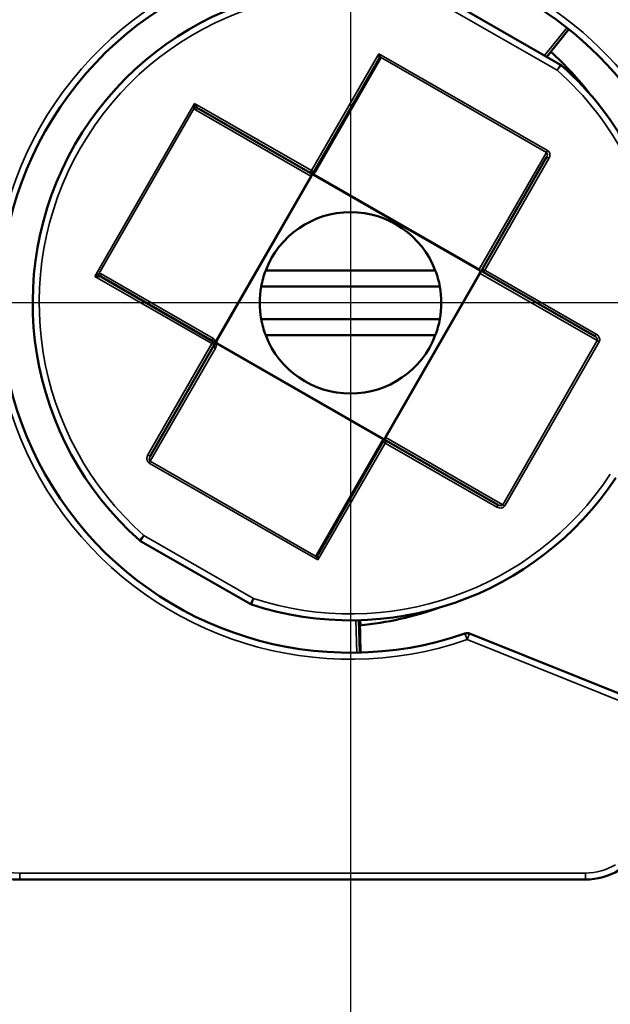
# Model space of a CAD drawing. Units: millimetres. Extents: x 13 to 546, y 6 to 425.
# Drawn here: x 96 to 100, y 330 to 338 of the extents above; entities that cross this region are included whole.
import ezdxf

# ---------------------------------------------------------------- set-up
doc = ezdxf.new("R2010")
doc.units = ezdxf.units.MM
doc.layers.add('Center Mark {c3}', color=1, linetype='Continuous', lineweight=25, true_color=0xff0000)
for name, color, linetype, lineweight in [('Dimension {c3}', 7, 'Continuous', 25), ('Visible Narrow {c3}', 7, 'Continuous', 35), ('Visible {c3}', 7, 'Continuous', 50)]:
    doc.layers.add(name, color=color, linetype=linetype, lineweight=lineweight)
doc.styles.add('Dim Text {c3}', font='tahoma.ttf')
doc.dimstyles.new('OD mm[in] {c3 - mm[in]}', dxfattribs={"dimtxt": 3.175, "dimasz": 2.5, "dimexe": 3.175, "dimexo": 1.6002, "dimgap": 0.8, "dimtad": 0, "dimtih": 1, "dimtoh": 1, "dimdec": 1, "dimrnd": 1e-08, "dimzin": 4, "dimdsep": 46, "dimtxsty": 'Dim Text {c3}', "dimcen": 0.09, "dimdle": 10, "dimclrd": 176, "dimclre": 176, "dimclrt": 176, "dimadec": 1, "dimazin": 1, "dimtfac": 1.43937, "dimtofl": 0, "dimtmove": 0, "dimatfit": 3, "dimfxl": 1, "dimtolj": 1, "dimtzin": 4, "dimlwd": -1, "dimlwe": -1, "dimarcsym": 0})

# ---------------------------------------------------------------- blocks, each defined once
blk = doc.blocks.new('*D10')
at = {"layer": 'Defpoints', "color": 0, "transparency": 16777216}
for p in [(99.3549, 378.5915), (34.3016, 302.0915), (92.9715, 302.0915)]:
    blk.add_point(p, dxfattribs=at)
at = {"layer": 'Dimension {c3}', "color": 176, "true_color": 0x000080, "transparency": 16777216}
for p, q in [((97.7547, 378.5915), (31.1266, 378.5915)), ((34.3016, 376.0915), (34.3016, 347.6575)), ((34.3016, 304.5915), (34.3016, 336.5524)), ((91.3713, 302.0915), (31.1266, 302.0915))]:
    blk.add_line(p, q, dxfattribs=at)
for points in [[(33.8849, 376.0915), (34.7183, 376.0915), (34.3016, 378.5915)], [(33.8849, 304.5915), (34.7183, 304.5915), (34.3016, 302.0915)]]:
    blk.add_solid(points, dxfattribs=at)
at = {"layer": 'Dimension {c3}', "color": 176, "true_color": 0x000080, "transparency": 16777216, "insert": (34.3016, 346.8575), "char_height": 3.175, "attachment_point": 2, "style": 'Dim Text {c3}'}
blk.add_mtext('\\A1; 76.5 mm\\P[3 1/64 in]', dxfattribs=at)
blk = doc.blocks.new('*D11')
at = {"layer": 'Defpoints', "color": 0, "transparency": 16777216}
for p in [(98.195, 362.752), (58.9622, 302.0915), (92.9715, 302.0915)]:
    blk.add_point(p, dxfattribs=at)
at = {"layer": 'Dimension {c3}', "color": 176, "true_color": 0x000080, "transparency": 16777216}
for p, q in [((96.5948, 362.752), (55.7872, 362.752)), ((58.9622, 360.252), (58.9622, 340.3827)), ((58.9622, 304.5915), (58.9622, 329.2734)), ((91.3713, 302.0915), (55.7872, 302.0915))]:
    blk.add_line(p, q, dxfattribs=at)
for points in [[(58.5455, 360.252), (59.3789, 360.252), (58.9622, 362.752)], [(58.5455, 304.5915), (59.3789, 304.5915), (58.9622, 302.0915)]]:
    blk.add_solid(points, dxfattribs=at)
at = {"layer": 'Dimension {c3}', "color": 176, "true_color": 0x000080, "transparency": 16777216, "insert": (58.9622, 339.5827), "char_height": 3.175, "attachment_point": 2, "style": 'Dim Text {c3}'}
blk.add_mtext('\\A1; 60.7 mm\\P[2 25/64 in]', dxfattribs=at)
blk = doc.blocks.new('*D12')
at = {"layer": 'Defpoints', "color": 0, "transparency": 16777216}
for p in [(98.265, 335.7915), (76.9715, 302.0915), (92.9715, 302.0915)]:
    blk.add_point(p, dxfattribs=at)
at = {"layer": 'Dimension {c3}', "color": 176, "true_color": 0x000080, "transparency": 16777216}
for p, q in [((96.6648, 335.7915), (73.7965, 335.7915)), ((76.9715, 333.2915), (76.9715, 326.6385)), ((76.9715, 304.5915), (76.9715, 315.527)), ((91.3713, 302.0915), (73.7965, 302.0915))]:
    blk.add_line(p, q, dxfattribs=at)
for points in [[(76.5549, 333.2915), (77.3882, 333.2915), (76.9715, 335.7915)], [(76.5549, 304.5915), (77.3882, 304.5915), (76.9715, 302.0915)]]:
    blk.add_solid(points, dxfattribs=at)
at = {"layer": 'Dimension {c3}', "color": 176, "true_color": 0x000080, "transparency": 16777216, "insert": (76.9715, 325.8385), "char_height": 3.175, "attachment_point": 2, "style": 'Dim Text {c3}'}
blk.add_mtext('\\A1; 33.7 mm\\P[1 21/64 in]', dxfattribs=at)

msp = doc.modelspace()

# ---------------------------------------------------------------- linework, layer by layer
at = {"layer": 'Center Mark {c3}', "linetype": 'Continuous'}
for p, q in [((98.265, 341.6665), (98.265, 329.9165)), ((101.44, 335.7915), (92.39, 335.7915))]:
    msp.add_line(p, q, dxfattribs=at)
at = {"layer": 'Visible Narrow {c3}'}
for p, q in [((99.8587, 337.586), (99.0137, 338.0717)), ((99.9326, 337.9149), (99.7611, 337.6998)), ((98.4831, 337.7143), (97.9646, 336.8123)), ((98.495, 337.6747), (97.9939, 336.8031)), ((98.4831, 337.7143), (99.7836, 336.9668)), ((98.4963, 337.6879), (99.7754, 336.9526)), ((99.8587, 337.586), (99.8836, 337.6293)), ((99.8587, 337.586), (99.8919, 337.6234)), ((97.0626, 337.3308), (96.2951, 335.9957)), ((96.3257, 336.0159), (97.0605, 337.2943)), ((97.0626, 337.3308), (97.9646, 336.8123)), ((97.9589, 336.7695), (97.0708, 337.28)), ((99.2569, 336.0506), (99.7754, 336.9526)), ((99.7939, 336.9045), (99.2998, 336.0449)), ((99.7754, 336.9526), (99.7836, 336.9668)), ((99.7766, 336.9145), (99.7939, 336.9045)), ((97.9589, 336.7695), (97.2277, 335.4974)), ((97.9547, 336.795), (97.9646, 336.8123)), ((97.9589, 336.7695), (97.962, 336.7677)), ((97.9646, 336.8123), (97.982, 336.8024)), ((99.2569, 336.0506), (97.9813, 336.7838)), ((96.2951, 335.9957), (97.1971, 335.4772)), ((97.2029, 335.52), (96.3432, 336.0142)), ((98.538, 334.7526), (99.2656, 336.0184)), ((99.2569, 336.0506), (99.2551, 336.0475)), ((99.2656, 336.0184), (99.2625, 336.0202)), ((100.1676, 335.4999), (99.2656, 336.0184)), ((99.2824, 336.0548), (99.2998, 336.0449)), ((99.2898, 336.0275), (99.2998, 336.0449)), ((99.2998, 336.0449), (100.1594, 335.5507)), ((100.1495, 335.5334), (100.1594, 335.5507)), ((97.1971, 335.4772), (96.703, 334.6175)), ((97.1971, 335.4772), (97.2071, 335.4945)), ((97.1971, 335.4772), (97.2145, 335.4672)), ((97.2216, 335.4958), (97.2277, 335.4974)), ((97.2276, 335.4734), (97.2337, 335.4751)), ((97.2337, 335.4751), (98.5156, 334.7382)), ((100.1676, 335.4999), (99.44, 334.2341)), ((100.1818, 335.4917), (99.4542, 334.2259)), ((100.1676, 335.4999), (100.1818, 335.4917)), ((97.2237, 335.4431), (96.7215, 334.5695)), ((98.0019, 333.8473), (98.503, 334.719)), ((98.5323, 334.7097), (98.0138, 333.8077)), ((98.5149, 334.7197), (98.5323, 334.7097)), ((98.5423, 334.7271), (98.5323, 334.7097)), ((99.392, 334.2156), (98.5323, 334.7097)), ((98.538, 334.7526), (98.5349, 334.7544)), ((98.538, 334.7526), (99.44, 334.2341)), ((96.703, 334.6175), (96.7203, 334.6076)), ((96.7133, 334.5553), (96.7215, 334.5695)), ((96.7133, 334.5553), (98.0138, 333.8077)), ((96.7215, 334.5695), (98.0006, 333.8342)), ((99.4019, 334.2329), (99.392, 334.2156)), ((99.44, 334.2341), (99.4542, 334.2259)), ((96.6465, 333.9536), (96.6714, 333.997)), ((96.6714, 333.997), (97.5164, 333.5112)), ((97.5164, 333.5112), (97.5008, 333.4637)), ((98.3069, 333.3418), (98.3132, 333.0919)), ((98.3272, 333.3423), (98.3335, 333.0923)), ((98.342, 333.0926), (98.3357, 333.3425)), ((98.3435, 333.3036), (98.3431, 333.3427)), ((99.1638, 333.1925), (99.1475, 333.2398)), ((99.1638, 333.1925), (99.1824, 333.2389)), ((100.4365, 332.6828), (99.1638, 333.1925)), ((95.715, 331.3915), (100.0765, 331.3915)), ((95.715, 331.3415), (95.715, 331.3915)), ((100.0765, 331.3415), (100.0765, 331.3915))]:
    msp.add_line(p, q, dxfattribs=at)
for centre, radius, start, end in [((98.265, 335.7915), 2.75, 70.92292, 289.07708), ((98.265, 335.7915), 2.75, 11.29037, 69.35653), ((98.265, 335.7915), 2.4, 71.82448, 228.39277), ((98.265, 335.7915), 2.4, 6.31318, 48.39278), ((98.265, 335.7915), 2.4, 251.82447, 326.55152), ((95.715, 332.3415), 0.95, 180, 270), ((100.0765, 331.8415), 0.45, 270, 300.96376)]:
    msp.add_arc(centre, radius, start, end, dxfattribs=at)
for centre, major_axis, ratio, start_param, end_param in [((98.465, 337.6825), (0.0103, 0.0182), 0.949242, 4.704053, 5.31674), ((98.4909, 337.6676), (-0.00867, 0.00498), 0.819232, 4.712389, 6.283185), ((98.4831, 337.7143), (-0.0024, 0.036), 0.00001, 3.752297, 4.712532), ((98.4831, 337.7143), (-0.016, 0.0323), 0.00001, 3.752253, 4.712711), ((98.4922, 337.6808), (0.00965, 0.00261), 0.710667, 0.952938, 2.188642), ((98.4507, 337.6953), (-0.0451, 0.0189), 0.557037, 3.073784, 3.548461), ((97.0626, 337.3309), (0.0026, 0.0447), 0.00001, 3.752431, 4.711112), ((97.0747, 337.2861), (-0.0193, -0.0052), 0.710667, 4.09454, 5.330238), ((97.0626, 337.3309), (-0.0248, 0.0374), 0.000015, 1.572418, 2.530668), ((97.085, 337.2718), (0.01, 0.0173), 0.819232, 0, 1.570794), ((97.1049, 337.3064), (-0.0242, 0.014), 0.712508, 0.961037, 1.573438), ((99.7592, 336.9245), (0.0162, 0.0281), 0.61651, 4.71426, 6.283603), ((99.7591, 336.9244), (0.0247, 0.0423), 0.819286, 4.720736, 6.287873), ((97.9448, 336.7777), (0.0098, 0.0174), 0.820026, 4.700615, 6.275975), ((97.9773, 336.7767), (-0.00893, 0.0045), 0.818817, 4.667457, 5.944738), ((97.9898, 336.796), (-0.00867, 0.00499), 0.819232, 4.712628, 6.283343), ((96.2948, 335.9955), (0.0377, 0.025), 0.00001, 4.721581, 5.671134), ((96.2945, 335.9957), (0.0455, -0.0026), 0.00001, 0.612478, 1.555828), ((96.3399, 336.0078), (0.0052, -0.0193), 0.710665, 4.094544, 5.330234), ((96.3377, 335.973), (0.0236, -0.0127), 0.688376, 1.526743, 2.16344), ((96.3574, 336.006), (-0.01, -0.0173), 0.819232, 4.712393, 6.283185), ((99.2514, 336.0265), (0.01, 0.0173), 0.819232, 4.712389, 5.539045), ((99.2452, 336.0301), (-0.0379, -0.0279), 0.147608, 2.073089, 2.81756), ((99.2853, 336.041), (0.0052, -0.0193), 0.920117, 4.584216, 4.840559), ((99.2452, 336.0301), (-0.0468, 0.0051), 0.147611, 3.465624, 4.21039), ((100.1394, 335.516), (-0.0282, 0.0162), 0.616569, 3.141164, 4.710175), ((97.2171, 335.5119), (-0.01, -0.0173), 0.819232, 4.712389, 6.283185), ((97.2318, 335.4573), (-0.0173, 0.01), 0.819232, 0, 1.570796), ((97.2358, 335.4876), (-0.0193, -0.0052), 0.710679, 5.330237, 6.283139), ((97.2358, 335.4876), (-0.0193, -0.0051), 0.709769, 0.002778, 0.95562), ((97.2358, 335.4876), (-0.0052, 0.0193), 0.710669, 0.952956, 2.188747), ((97.1885, 335.463), (0.0404, -0.0028), 0.99346, 5.833278, 6.613747), ((97.2419, 335.4893), (-0.0052, 0.0193), 0.710669, 0.952948, 2.188644), ((97.1977, 335.4775), (0.0368, 0.0244), 0.000025, 6.283015, 6.898233), ((97.1918, 335.4775), (0.0499, -0.0029), 0.000042, 5.706763, 6.282085), ((98.5071, 334.7261), (0.00867, -0.00499), 0.819232, 4.712628, 6.283343), ((98.5196, 334.7453), (0.00893, -0.0045), 0.818817, 4.667457, 5.944738), ((98.5521, 334.7444), (0.0098, 0.0174), 0.820026, 1.559023, 3.134382), ((96.7374, 334.5975), (0.0159, 0.028), 0.616345, 1.561098, 3.139561), ((99.4118, 334.2504), (-0.0423, 0.0247), 0.819286, 1.579144, 3.146281), ((99.4119, 334.2503), (-0.0281, 0.0162), 0.616564, 1.572672, 3.141993), ((98.0177, 333.8357), (0.0129, -0.015), 0.814123, 3.418294, 4.188063), ((98.0047, 333.8413), (-0.00965, -0.00261), 0.710671, 0.952962, 2.188655), ((98.0138, 333.8077), (-0.016, 0.0323), 0.000106, 0.610671, 1.570925), ((98.006, 333.8544), (0.00867, -0.00498), 0.819232, 4.712389, 6.283185), ((98.0317, 333.8396), (0.0096, 0.0184), 0.94364, 1.527223, 2.143882), ((98.0138, 333.8077), (-0.0024, 0.036), 0.0001, 4.712413, 5.672472)]:
    msp.add_ellipse(centre, major_axis=major_axis, ratio=ratio, start_param=start_param, end_param=end_param, dxfattribs=at)
for points in [[(97.0708, 337.28), (97.0703, 337.2803), (97.0688, 337.2811), (97.0654, 337.2842), (97.0626, 337.2883), (97.0611, 337.292), (97.0605, 337.2943)], [(96.3432, 336.0142), (96.3423, 336.0147), (96.3399, 336.016), (96.3333, 336.0173), (96.3284, 336.0167), (96.3257, 336.0159)], [(100.1594, 335.5507), (100.1608, 335.5499), (100.1644, 335.5478), (100.1734, 335.5402), (100.1805, 335.5307), (100.1858, 335.5187), (100.1869, 335.5046), (100.1842, 335.4959), (100.1818, 335.4917)], [(97.2216, 335.4958), (97.2212, 335.4971), (97.2202, 335.5002), (97.2174, 335.5059), (97.2138, 335.5111), (97.209, 335.516), (97.2051, 335.5188), (97.2029, 335.52)], [(96.703, 334.6175), (96.7017, 334.6153), (96.6992, 334.6103), (96.6963, 334.6013), (96.6949, 334.5902), (96.6961, 334.5778), (96.7016, 334.565), (96.7086, 334.5579), (96.7133, 334.5553)]]:
    msp.add_open_spline(points, degree=3, dxfattribs=at)
for points, knots in [([(97.9701, 336.7834), (97.9696, 336.7825), (97.9692, 336.7817), (97.9689, 336.7809), (97.9688, 336.7808), (97.9688, 336.7807), (97.9687, 336.7806), (97.9685, 336.78), (97.9682, 336.7794), (97.968, 336.7788), (97.9678, 336.7782), (97.9676, 336.7777), (97.9675, 336.7773), (97.9673, 336.7769), (97.9672, 336.7766), (97.9671, 336.7764)], [0.0000003, 0.0000003, 0.0000003, 0.0000003, 0.25, 0.25, 0.25, 0.2899655, 0.2899655, 0.2899655, 0.5, 0.5, 0.5, 0.75, 0.75, 0.75, 1, 1, 1, 1]), ([(97.9811, 336.8009), (97.9809, 336.8005), (97.9807, 336.8002), (97.9804, 336.7998), (97.9796, 336.7983), (97.9786, 336.7969), (97.9776, 336.7954), (97.9773, 336.795), (97.977, 336.7946), (97.9767, 336.7942), (97.9758, 336.7928), (97.9748, 336.7913), (97.9739, 336.7898), (97.9735, 336.7894), (97.9732, 336.7888), (97.9729, 336.7883), (97.9719, 336.7868), (97.971, 336.7852), (97.97, 336.7834)], [0.0007587, 0.0007587, 0.0007587, 0.0007587, 0.0694221, 0.0694221, 0.0694221, 0.3333333, 0.3333333, 0.3333333, 0.4120181, 0.4120181, 0.4120181, 0.6666667, 0.6666667, 0.6666667, 0.7515813, 0.7515813, 0.7515813, 1, 1, 1, 1]), ([(97.9813, 336.7838), (97.9811, 336.7832), (97.9809, 336.7827), (97.9808, 336.7822), (97.9808, 336.7822), (97.9808, 336.7821), (97.9808, 336.7821), (97.9807, 336.7817), (97.9807, 336.7813), (97.9807, 336.781), (97.9807, 336.7809), (97.9807, 336.7808), (97.9807, 336.7808), (97.9807, 336.7806), (97.9807, 336.7804), (97.9807, 336.7802), (97.9807, 336.7802), (97.9807, 336.7801), (97.9807, 336.7801), (97.9807, 336.78), (97.9807, 336.78), (97.9806, 336.7801)], [0, 0, 0, 0, 0.25, 0.25, 0.25, 0.26924, 0.26924, 0.26924, 0.5, 0.5, 0.5, 0.550889, 0.550889, 0.550889, 0.75, 0.75, 0.75, 0.830377, 0.830377, 0.830377, 1, 1, 1, 1]), ([(97.9939, 336.8031), (97.9925, 336.8006), (97.9893, 336.796), (97.9849, 336.79), (97.9824, 336.7859), (97.9813, 336.7838)], [0.0000128, 0.0000128, 0.0000128, 0.0000128, 0.3333333, 0.6666667, 1, 1, 1, 1]), ([(99.2684, 336.0337), (99.2676, 336.0341), (99.2663, 336.0348), (99.2646, 336.0364), (99.2634, 336.0386), (99.262, 336.0411), (99.2601, 336.0435), (99.2584, 336.0452), (99.2565, 336.0466), (99.2555, 336.0473)], [0, 0, 0, 0, 0.1428571, 0.2857143, 0.4285714, 0.5714286, 0.7142857, 0.8571429, 0.9857086, 0.9857086, 0.9857086, 0.9857086]), ([(99.267, 336.0387), (99.2668, 336.0384), (99.2665, 336.0383), (99.2663, 336.0385), (99.266, 336.0386), (99.2658, 336.039), (99.2655, 336.0396), (99.2655, 336.0397), (99.2655, 336.0397), (99.2654, 336.0398), (99.2652, 336.0403), (99.2649, 336.041), (99.2646, 336.0418), (99.2645, 336.0419), (99.2645, 336.042), (99.2644, 336.0421), (99.2641, 336.0428), (99.2636, 336.0437), (99.2631, 336.0445), (99.2631, 336.0446), (99.263, 336.0447), (99.2629, 336.0449), (99.2624, 336.0456), (99.2619, 336.0463), (99.2613, 336.047), (99.2612, 336.0471), (99.2611, 336.0472), (99.261, 336.0474), (99.2604, 336.048), (99.2598, 336.0485), (99.2592, 336.049), (99.259, 336.0491), (99.2589, 336.0493), (99.2587, 336.0494), (99.2581, 336.0498), (99.2575, 336.0502), (99.2569, 336.0506)], [0, 0, 0, 0, 0.142857, 0.142857, 0.142857, 0.285714, 0.285714, 0.285714, 0.29571, 0.29571, 0.29571, 0.428571, 0.428571, 0.428571, 0.443369, 0.443369, 0.443369, 0.571429, 0.571429, 0.571429, 0.591501, 0.591501, 0.591501, 0.714286, 0.714286, 0.714286, 0.739664, 0.739664, 0.739664, 0.857143, 0.857143, 0.857143, 0.887723, 0.887723, 0.887723, 1, 1, 1, 1]), ([(98.503, 334.719), (98.5044, 334.7215), (98.5076, 334.726), (98.512, 334.732), (98.5145, 334.7361), (98.5156, 334.7382)], [0.0000128, 0.0000128, 0.0000128, 0.0000128, 0.3333333, 0.6666667, 1, 1, 1, 1]), ([(98.5156, 334.7382), (98.5158, 334.7388), (98.516, 334.7394), (98.5161, 334.7399), (98.5161, 334.7399), (98.5161, 334.7399), (98.5161, 334.74), (98.5162, 334.7404), (98.5162, 334.7408), (98.5162, 334.7411), (98.5162, 334.7412), (98.5162, 334.7412), (98.5162, 334.7413), (98.5162, 334.7415), (98.5162, 334.7417), (98.5162, 334.7418), (98.5162, 334.7419), (98.5162, 334.7419), (98.5162, 334.7419), (98.5162, 334.742), (98.5162, 334.742), (98.5163, 334.742)], [0, 0, 0, 0, 0.25, 0.25, 0.25, 0.26924, 0.26924, 0.26924, 0.5, 0.5, 0.5, 0.550889, 0.550889, 0.550889, 0.75, 0.75, 0.75, 0.830377, 0.830377, 0.830377, 1, 1, 1, 1]), ([(98.5158, 334.7211), (98.516, 334.7215), (98.5162, 334.7219), (98.5165, 334.7223), (98.5173, 334.7238), (98.5183, 334.7252), (98.5193, 334.7266), (98.5196, 334.727), (98.5199, 334.7275), (98.5202, 334.7279), (98.5211, 334.7293), (98.5221, 334.7307), (98.523, 334.7322), (98.5234, 334.7327), (98.5237, 334.7332), (98.524, 334.7337), (98.525, 334.7353), (98.5259, 334.7369), (98.5269, 334.7387)], [0.0007587, 0.0007587, 0.0007587, 0.0007587, 0.069422, 0.069422, 0.069422, 0.3333333, 0.3333333, 0.3333333, 0.4120181, 0.4120181, 0.4120181, 0.6666667, 0.6666667, 0.6666667, 0.7515813, 0.7515813, 0.7515813, 1, 1, 1, 1]), ([(98.5268, 334.7387), (98.5273, 334.7395), (98.5277, 334.7404), (98.528, 334.7411), (98.5281, 334.7412), (98.5281, 334.7414), (98.5282, 334.7415), (98.5284, 334.7421), (98.5287, 334.7427), (98.5289, 334.7432), (98.5291, 334.7438), (98.5293, 334.7443), (98.5294, 334.7448), (98.5296, 334.7452), (98.5297, 334.7455), (98.5298, 334.7457)], [0.0000003, 0.0000003, 0.0000003, 0.0000003, 0.25, 0.25, 0.25, 0.2899664, 0.2899664, 0.2899664, 0.5, 0.5, 0.5, 0.75, 0.75, 0.75, 1, 1, 1, 1]), ([(96.6382, 333.9596), (96.6382, 333.9596), (96.6377, 333.9603), (96.6382, 333.9608), (96.6387, 333.9613), (96.6401, 333.9615), (96.6413, 333.9625), (96.6426, 333.9635), (96.6436, 333.9653), (96.6452, 333.9674), (96.6468, 333.9694), (96.649, 333.9718), (96.6515, 333.9746), (96.6541, 333.9775), (96.6571, 333.9807), (96.6604, 333.9845), (96.6637, 333.9883), (96.6674, 333.9925), (96.6714, 333.997)], [0, 0, 0, 0, 0.166667, 0.166667, 0.166667, 0.333333, 0.333333, 0.333333, 0.5, 0.5, 0.5, 0.666667, 0.666667, 0.666667, 0.833333, 0.833333, 0.833333, 1, 1, 1, 1]), ([(97.5164, 333.5112), (97.5147, 333.5083), (97.5131, 333.5056), (97.5116, 333.503), (97.5102, 333.5004), (97.5088, 333.498), (97.5075, 333.4957), (97.5062, 333.4935), (97.505, 333.4915), (97.5039, 333.4895), (97.5028, 333.4876), (97.5018, 333.4858), (97.5009, 333.4842), (97.4999, 333.4825), (97.499, 333.481), (97.4982, 333.4796), (97.4974, 333.4782), (97.4967, 333.4769), (97.4961, 333.4758), (97.4954, 333.4746), (97.4947, 333.4736), (97.4942, 333.4726), (97.4937, 333.4716), (97.4935, 333.4707), (97.493, 333.47), (97.4925, 333.4694), (97.4917, 333.4691), (97.4914, 333.4687), (97.4912, 333.4684), (97.4915, 333.4679), (97.4915, 333.4679)], [0, 0, 0, 0, 0.1, 0.1, 0.1, 0.2, 0.2, 0.2, 0.3, 0.3, 0.3, 0.4, 0.4, 0.4, 0.5, 0.5, 0.5, 0.6, 0.6, 0.6, 0.7, 0.7, 0.7, 0.8, 0.8, 0.8, 0.9, 0.9, 0.9, 1, 1, 1, 1])]:
    msp.add_open_spline(points, degree=3, knots=knots, dxfattribs=at)
at = {"layer": 'Visible {c3}'}
for p, q in [((99.8836, 337.6293), (99.0386, 338.1151)), ((99.9483, 337.9025), (99.7786, 337.6897)), ((98.4822, 337.6726), (97.982, 336.8024)), ((99.8836, 337.6293), (99.8844, 337.6289)), ((97.095, 337.2892), (97.9547, 336.795)), ((99.7766, 336.9145), (99.2824, 336.0548)), ((97.962, 336.7677), (97.2344, 335.5019)), ((97.9671, 336.7764), (97.9671, 336.7764)), ((99.2551, 336.0475), (97.9806, 336.7801)), ((96.3474, 335.9887), (97.2071, 335.4945)), ((97.6112, 336.0415), (98.9189, 336.0415)), ((98.5349, 334.7544), (99.2625, 336.0202)), ((99.2555, 336.0473), (99.2551, 336.0475)), ((99.2898, 336.0275), (100.1495, 335.5334)), ((97.5763, 335.9165), (98.9538, 335.9165)), ((97.5763, 335.6665), (98.9538, 335.6665)), ((97.6112, 335.5415), (98.9189, 335.5415)), ((97.2145, 335.4672), (96.7203, 334.6076)), ((97.2418, 335.4746), (98.5163, 334.742)), ((98.5149, 334.7197), (98.0147, 333.8494)), ((98.5298, 334.7456), (98.5298, 334.7457)), ((99.4019, 334.2329), (98.5423, 334.7271)), ((96.6465, 333.9536), (97.4915, 333.4679)), ((98.3357, 333.3425), (98.342, 333.0926)), ((100.465, 332.7252), (99.1824, 333.2389)), ((95.715, 331.3415), (100.0765, 331.3415))]:
    msp.add_line(p, q, dxfattribs=at)
for centre, radius, start, end in [((98.265, 335.7915), 2.7, 70.92292, 289.07708), ((98.265, 335.7915), 2.7, 11.29036, 70.92292), ((98.265, 335.7915), 2.45, 71.82446, 228.39278), ((98.095, 335.8415), 2.55, 37.59436, 47.74287), ((99.8587, 337.586), 0.05, 48.39277, 60.10862), ((98.265, 335.7915), 2.45, 6.31318, 48.39277), ((97.9646, 336.8123), 0.02, 240.10862, 330.10862), ((98.265, 335.7915), 0.7, 20.92483, 159.07517), ((98.265, 335.7915), 0.7, 159.07517, 169.71344), ((98.265, 335.7915), 0.7, 10.28656, 20.92483), ((99.2451, 336.0301), 0.02, 330.10862, 60.10604), ((99.2998, 336.0449), 0.02, 150.10862, 240.10862), ((98.265, 335.7915), 0.7, 169.71344, 190.28656), ((98.265, 335.7915), 0.7, 349.71344, 10.28656), ((98.265, 335.7915), 0.7, 190.28656, 200.92483), ((98.265, 335.7915), 0.7, 339.07517, 349.71344), ((98.265, 335.7915), 0.7, 200.92483, 339.07517), ((97.1971, 335.4772), 0.02, 330.10862, 60.10862), ((97.2518, 335.4919), 0.02, 150.10862, 240.10862), ((98.5323, 334.7097), 0.02, 60.10862, 150.10862), ((98.265, 335.7915), 2.45, 251.82448, 326.55152), ((96.6714, 333.997), 0.05, 228.3931, 240.10862), ((97.5164, 333.5112), 0.05, 240.109, 251.82448), ((98.095, 335.8415), 2.55, 275.43791, 289.62655), ((99.1638, 333.1925), 0.05, 68.172, 109.07708), ((95.715, 332.3415), 1, 180, 270), ((100.0765, 331.8415), 0.5, 270, 300.96376)]:
    msp.add_arc(centre, radius, start, end, dxfattribs=at)
msp.add_ellipse((97.8946, 336.6504), major_axis=(0.0874, 0.1519), ratio=0.00001, start_param=6.196582, end_param=6.282954, dxfattribs=at)
for points, knots in [([(97.9671, 336.7764), (97.9658, 336.7742), (97.9644, 336.7719), (97.9627, 336.7689), (97.9623, 336.7683), (97.9619, 336.7677)], [0, 0, 0, 0, 0.000813245, 0.000813245, 0.001023465, 0.001023465, 0.001023465, 0.001023465]), ([(97.9672, 336.7766), (97.968, 336.778), (97.9705, 336.7804), (97.9741, 336.7814), (97.976, 336.7814), (97.9762, 336.7814)], [0.0189058, 0.0189058, 0.0189058, 0.0189058, 0.3333333, 0.6666667, 0.6994429, 0.6994429, 0.6994429, 0.6994429]), ([(97.9805, 336.7801), (97.9798, 336.7805), (97.9792, 336.7808), (97.9777, 336.7812), (97.9769, 336.7813), (97.9762, 336.7814)], [0, 0, 0, 0, 0.000221675, 0.000221675, 0.0004552977, 0.0004552977, 0.0004552977, 0.0004552977]), ([(98.5164, 334.7419), (98.5171, 334.7416), (98.5177, 334.7413), (98.5192, 334.7409), (98.52, 334.7407), (98.5207, 334.7407)], [0, 0, 0, 0, 0.0002216745, 0.0002216745, 0.0004552965, 0.0004552965, 0.0004552965, 0.0004552965]), ([(98.5297, 334.7454), (98.5289, 334.744), (98.5264, 334.7416), (98.5228, 334.7406), (98.5209, 334.7407), (98.5207, 334.7407)], [0.0189058, 0.0189058, 0.0189058, 0.0189058, 0.3333333, 0.6666667, 0.6994436, 0.6994436, 0.6994436, 0.6994436]), ([(98.5298, 334.7457), (98.5311, 334.7479), (98.5325, 334.7502), (98.5342, 334.7531), (98.5346, 334.7537), (98.535, 334.7543)], [0, 0, 0, 0, 0.000813245, 0.000813245, 0.001023465, 0.001023465, 0.001023465, 0.001023465])]:
    msp.add_open_spline(points, degree=3, knots=knots, dxfattribs=at)
for points in [[(97.9805, 336.7801), (97.9805, 336.7801), (97.9806, 336.7801), (97.9806, 336.7801)], [(97.9816, 336.8018), (97.9815, 336.8016), (97.9813, 336.8013), (97.9811, 336.8009)], [(97.9811, 336.8009), (97.9811, 336.8009), (97.9811, 336.8009), (97.9811, 336.8009)], [(99.2555, 336.0473), (99.2553, 336.0473), (99.2552, 336.0474), (99.2551, 336.0475)], [(98.5153, 334.7203), (98.5154, 334.7205), (98.5156, 334.7208), (98.5158, 334.7211)], [(98.5158, 334.7211), (98.5158, 334.7211), (98.5158, 334.7211), (98.5158, 334.7211)], [(98.5164, 334.7419), (98.5164, 334.7419), (98.5163, 334.742), (98.5163, 334.742)]]:
    msp.add_open_spline(points, degree=3, dxfattribs=at)

# ---------------------------------------------------------------- dimensions: what is measured, and where the dimension line sits
at = {"layer": 'Dimension {c3}', "color": 176, "true_color": 0x000080}
for base, p1, text, picture, middle in [((34.3016, 302.0915), (99.3549, 378.5915), ' <> mm\\X[3 1/64 in]', '*D10', (34.3016, 342.1049)), ((58.9622, 302.0915), (98.195, 362.752), ' <> mm\\X[2 25/64 in]', '*D11', (58.9622, 334.828)), ((76.9715, 302.0915), (98.265, 335.7915), ' <> mm\\X[1 21/64 in]', '*D12', (76.9715, 321.0828))]:
    dim = msp.add_linear_dim(base=base, p1=p1, p2=(92.9715, 302.0915), angle=270, text=text, dimstyle='OD mm[in] {c3 - mm[in]}', override={"dimdec": 1, "dimpost": '', "dimtp": 0, "dimtm": 0, "dimtdec": 2, "dimatfit": 1, "dimtvp": -0.25}, dxfattribs=at)
    dim.commit()
    dim.dimension.update_dxf_attribs({"geometry": picture, "text_midpoint": middle, "dimtype": 160})

doc.saveas('drawing.dxf')
